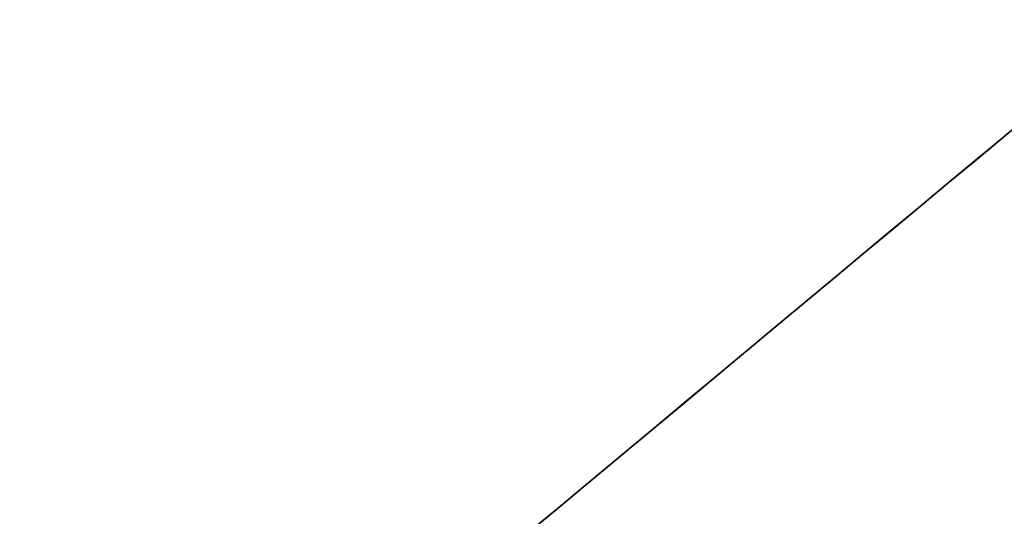
# Model space of a CAD drawing. Units: millimetres. Extents: x -9 to 521, y -3818 to 1593.
# Drawn here: x 234 to 236, y 1369 to 1370 of the extents above; entities that cross this region are included whole.
import ezdxf

# ---------------------------------------------------------------- set-up
doc = ezdxf.new("R2010")
doc.units = ezdxf.units.MM
doc.header["$MEASUREMENT"] = 0
doc.layers.add('viti', color=7, linetype='Continuous', true_color=0xff8000)

msp = doc.modelspace()

# ---------------------------------------------------------------- linework, layer by layer
at = {"layer": 'viti', "extrusion": (0.768111, 0.640316, 0)}
for centre in [(900.9202, 17, 1056.1117), (900.9202, 139.2143, 1056.1117), (900.9202, 277.4286, 1056.1117), (900.9202, 415.6429, 1056.1117), (900.9202, 553.8571, 1056.1117), (900.9202, 692.0714, 1056.1117), (900.9202, 830.2857, 1056.1117), (900.9202, 968.5, 1056.1117), (900.9202, 1106.7143, 1056.1117), (900.9202, 1244.9286, 1056.1117), (900.9202, 1383.1429, 1056.1117), (900.9202, 1521.3571, 1056.1117), (900.9202, 1659.5714, 1056.1117), (900.9202, 1938, 1056.1116), (900.9202, 1797.7857, 1056.1117)]:
    msp.add_arc(centre, 3.5945, 270, 90, dxfattribs=at)
at = {"layer": 'viti', "extrusion": (-0.640316, 0.768111, 0)}
for centre in [(-1056.1117, 17, 900.9202), (-1056.1117, 139.2143, 900.9202), (-1056.1117, 277.4286, 900.9202), (-1056.1117, 415.6429, 900.9202), (-1056.1117, 553.8571, 900.9202), (-1056.1117, 692.0714, 900.9202), (-1056.1117, 830.2857, 900.9202), (-1056.1117, 968.5, 900.9202), (-1056.1117, 1106.7143, 900.9202), (-1056.1117, 1244.9286, 900.9202), (-1056.1117, 1383.1429, 900.9202), (-1056.1117, 1521.3571, 900.9202), (-1056.1117, 1659.5714, 900.9202), (-1056.1116, 1938, 900.9202), (-1056.1117, 1797.7857, 900.9202)]:
    msp.add_arc(centre, 3.5945, 90, 270, dxfattribs=at)

doc.saveas('drawing.dxf')
